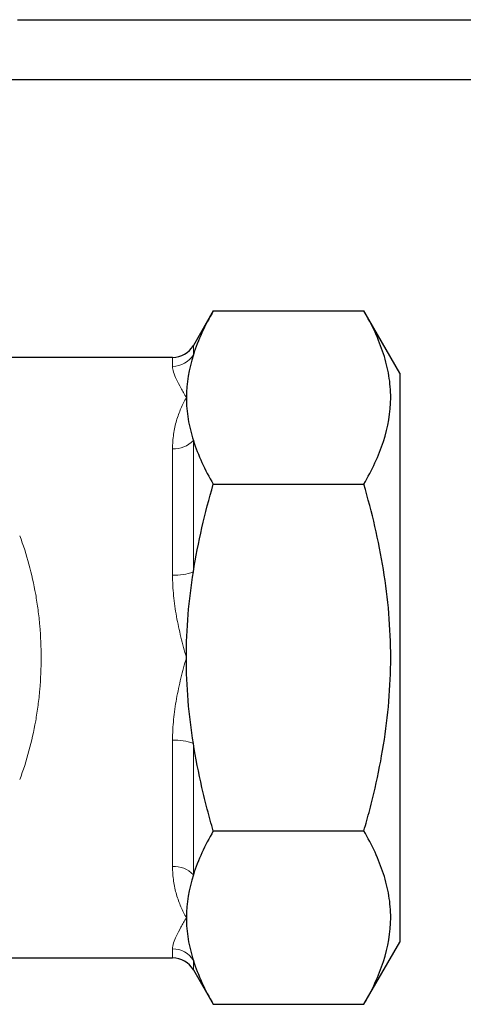
# Model space of a CAD drawing. Units: inches. Extents: x 0.5 to 33.5, y 0.5 to 21.
# Drawn here: x 8.3 to 9.4, y 2.8 to 5.3 of the extents above; entities that cross this region are included whole.
import ezdxf

# ---------------------------------------------------------------- set-up
doc = ezdxf.new("R2010")
doc.units = ezdxf.units.IN
doc.header["$MEASUREMENT"] = 0

msp = doc.modelspace()

# ---------------------------------------------------------------- linework, layer by layer
at = {"color": 7, "linetype": 'Continuous', "lineweight": 30}
for p, q in [((8.2635, 5.3234), (12.0654, 5.3234)), ((7.7649, 5.1674), (12.0654, 5.1674)), ((8.7724, 4.5655), (8.7207, 4.4759)), ((8.7724, 4.5655), (9.1641, 4.5655)), ((9.2576, 4.4035), (9.1641, 4.5655)), ((8.6666, 4.4447), (7.9078, 4.4447)), ((9.2576, 4.4035), (9.2576, 2.9233)), ((8.7724, 4.1145), (9.1641, 4.1145)), ((8.7724, 3.2124), (9.1641, 3.2124)), ((9.1641, 2.7613), (9.2576, 2.9233)), ((7.9088, 2.8822), (8.6666, 2.8822)), ((8.7207, 2.8509), (8.7724, 2.7613)), ((8.7724, 2.7613), (9.1641, 2.7613))]:
    msp.add_line(p, q, dxfattribs=at)
at = {"color": 8, "linetype": 'Continuous', "lineweight": 0}
for p, q in [((8.7207, 4.4759), (8.7207, 4.4516)), ((8.6666, 4.4213), (8.6666, 4.4447)), ((8.7207, 4.2284), (8.7207, 3.8866)), ((8.6666, 3.878), (8.6666, 4.2067)), ((8.6666, 3.1201), (8.6666, 3.4488)), ((8.7207, 3.4402), (8.7207, 3.0984)), ((8.6666, 2.8822), (8.6666, 2.9056)), ((8.7207, 2.8752), (8.7207, 2.8509))]:
    msp.add_line(p, q, dxfattribs=at)
at = {"color": 7, "linetype": 'Continuous', "lineweight": 30}
for centre, start, end in [((8.6666, 4.5072), 270, 330), ((8.6666, 2.8197), 30, 90)]:
    msp.add_arc(centre, 0.0625, start, end, dxfattribs=at)
at = {"color": 8, "linetype": 'Continuous', "lineweight": 0}
for centre, radius, start, end in [((8.6669, 4.4841), 0.0629, 269.6829, 328.8198), ((8.6696, 4.2774), 0.0708, 267.5332, 316.2154), ((8.672, 4.0186), 0.1407, 267.779, 290.2429), ((8.672, 3.3083), 0.1407, 69.7571, 92.221), ((8.6696, 3.0495), 0.0708, 43.7846, 92.4668), ((8.6669, 2.8427), 0.0629, 31.1802, 90.3171)]:
    msp.add_arc(centre, radius, start, end, dxfattribs=at)
at = {"color": 7, "linetype": 'Continuous', "lineweight": 30}
for points in [[(8.7724, 4.5655), (8.7507, 4.5279), (8.7328, 4.4899), (8.7207, 4.4516)], [(8.7207, 4.4516), (8.709, 4.4148), (8.7026, 4.3776), (8.7026, 4.34)], [(8.7207, 4.2284), (8.7329, 4.19), (8.7507, 4.1521), (8.7724, 4.1145)], [(8.7207, 3.8866), (8.7329, 3.9639), (8.7508, 4.0397), (8.7724, 4.1145)], [(8.7207, 3.4402), (8.709, 3.5141), (8.7026, 3.5885), (8.7026, 3.6634)], [(8.7724, 3.2124), (8.7507, 3.1747), (8.7328, 3.1368), (8.7207, 3.0984)], [(8.7207, 3.0984), (8.709, 3.0616), (8.7026, 3.0245), (8.7026, 2.9868)], [(8.7207, 2.8752), (8.7329, 2.8368), (8.7507, 2.7989), (8.7724, 2.7613)]]:
    msp.add_open_spline(points, degree=3, dxfattribs=at)
for points, knots in [([(9.1641, 4.1145), (9.1854, 4.1513), (9.2029, 4.1884), (9.2272, 4.2633), (9.2338, 4.3012), (9.2339, 4.3492), (9.2335, 4.3588), (9.2319, 4.378), (9.2307, 4.3875), (9.2259, 4.4161), (9.2212, 4.435), (9.203, 4.4915), (9.1854, 4.5287), (9.1641, 4.5655)], [0, 0, 0, 0, 0.25, 0.25, 0.5, 0.5, 0.5625, 0.5625, 0.625, 0.625, 0.75, 0.75, 1, 1, 1, 1]), ([(8.7026, 4.34), (8.7026, 4.3306), (8.703, 4.3212), (8.7046, 4.3025), (8.7057, 4.2932), (8.7103, 4.2653), (8.7149, 4.2468), (8.7207, 4.2284)], [0, 0, 0, 0, 0.25, 0.25, 0.5, 0.5, 1, 1, 1, 1]), ([(9.1641, 3.2124), (9.1694, 3.2307), (9.1745, 3.2492), (9.1842, 3.2863), (9.1888, 3.3049), (9.2017, 3.3611), (9.2091, 3.3986), (9.2273, 3.5115), (9.2339, 3.5873), (9.2339, 3.7017), (9.2323, 3.7401), (9.2258, 3.8168), (9.221, 3.8548), (9.2027, 3.9677), (9.1852, 4.0415), (9.1641, 4.1145)], [0, 0, 0, 0, 0.0625, 0.0625, 0.125, 0.125, 0.25, 0.25, 0.5, 0.5, 0.625, 0.625, 0.75, 0.75, 1, 1, 1, 1]), ([(8.7026, 3.6634), (8.7026, 3.7006), (8.7042, 3.738), (8.7103, 3.8128), (8.7149, 3.8499), (8.7207, 3.8866)], [0, 0, 0, 0, 0.5, 0.5, 1, 1, 1, 1]), ([(8.7724, 3.2124), (8.767, 3.2311), (8.7619, 3.2498), (8.752, 3.2876), (8.7474, 3.3066), (8.7343, 3.3637), (8.7268, 3.4019), (8.7207, 3.4402)], [0, 0, 0, 0, 0.25, 0.25, 0.5, 0.5, 1, 1, 1, 1]), ([(9.1641, 2.7613), (9.1854, 2.7981), (9.2029, 2.8352), (9.2272, 2.9102), (9.2338, 2.9481), (9.2339, 2.996), (9.2335, 3.0056), (9.2319, 3.0248), (9.2307, 3.0344), (9.2259, 3.0629), (9.2212, 3.0819), (9.203, 3.1383), (9.1854, 3.1755), (9.1641, 3.2124)], [0, 0, 0, 0, 0.25, 0.25, 0.5, 0.5, 0.5625, 0.5625, 0.625, 0.625, 0.75, 0.75, 1, 1, 1, 1]), ([(8.7026, 2.9868), (8.7026, 2.9775), (8.703, 2.9681), (8.7046, 2.9493), (8.7057, 2.94), (8.7103, 2.9121), (8.7149, 2.8936), (8.7207, 2.8752)], [0, 0, 0, 0, 0.25, 0.25, 0.5, 0.5, 1, 1, 1, 1])]:
    msp.add_open_spline(points, degree=3, knots=knots, dxfattribs=at)
at = {"color": 8, "linetype": 'Continuous', "lineweight": 0}
for points, knots in [([(8.6666, 4.4213), (8.6666, 4.4168), (8.6676, 4.4117), (8.6711, 4.4003), (8.6737, 4.394), (8.6801, 4.3803), (8.684, 4.373), (8.6905, 4.3612), (8.6927, 4.3571), (8.6975, 4.3487), (8.7001, 4.3444), (8.7026, 4.34)], [0, 0, 0, 0, 0.25, 0.25, 0.5, 0.5, 0.75, 0.75, 0.875, 0.875, 1, 1, 1, 1]), ([(8.6666, 4.2067), (8.6666, 4.22), (8.6676, 4.2327), (8.6711, 4.2572), (8.6737, 4.2689), (8.6801, 4.2912), (8.684, 4.3018), (8.6905, 4.3167), (8.6927, 4.3216), (8.6975, 4.331), (8.7001, 4.3356), (8.7026, 4.34)], [0, 0, 0, 0, 0.25, 0.25, 0.5, 0.5, 0.75, 0.75, 0.875, 0.875, 1, 1, 1, 1]), ([(8.2692, 3.9807), (8.2875, 3.9323), (8.3013, 3.8815), (8.313, 3.8147), (8.3151, 3.8012), (8.3187, 3.7738), (8.3202, 3.76), (8.3238, 3.7186), (8.3261, 3.6634), (8.3238, 3.6082), (8.3202, 3.5668), (8.3187, 3.553), (8.3151, 3.5256), (8.313, 3.5121), (8.3013, 3.4453), (8.2875, 3.3945), (8.2692, 3.3461)], [0, 0, 0, 0, 0.25, 0.25, 0.3125, 0.3125, 0.375, 0.375, 0.5, 0.625, 0.625, 0.6875, 0.6875, 0.75, 0.75, 1, 1, 1, 1]), ([(8.6666, 3.878), (8.6666, 3.8602), (8.6676, 3.8424), (8.6711, 3.8065), (8.6737, 3.7885), (8.6801, 3.7525), (8.684, 3.7346), (8.6905, 3.7078), (8.6927, 3.6989), (8.6975, 3.6811), (8.7001, 3.6722), (8.7026, 3.6634)], [0, 0, 0, 0, 0.25, 0.25, 0.5, 0.5, 0.75, 0.75, 0.875, 0.875, 1, 1, 1, 1]), ([(8.6666, 3.4488), (8.6666, 3.4666), (8.6676, 3.4845), (8.6711, 3.5203), (8.6737, 3.5383), (8.6801, 3.5743), (8.684, 3.5922), (8.6905, 3.619), (8.6927, 3.6279), (8.6975, 3.6457), (8.7001, 3.6546), (8.7026, 3.6634)], [0, 0, 0, 0, 0.25, 0.25, 0.5, 0.5, 0.75, 0.75, 0.875, 0.875, 1, 1, 1, 1]), ([(8.6666, 3.1201), (8.6666, 3.1069), (8.6676, 3.0941), (8.6711, 3.0697), (8.6737, 3.0579), (8.6801, 3.0356), (8.684, 3.0251), (8.6905, 3.0101), (8.6927, 3.0052), (8.6975, 2.9958), (8.7001, 2.9912), (8.7026, 2.9868)], [0, 0, 0, 0, 0.25, 0.25, 0.5, 0.5, 0.75, 0.75, 0.875, 0.875, 1, 1, 1, 1]), ([(8.6666, 2.9056), (8.6666, 2.9101), (8.6676, 2.9152), (8.6711, 2.9265), (8.6737, 2.9328), (8.6801, 2.9465), (8.684, 2.9539), (8.6905, 2.9657), (8.6927, 2.9697), (8.6975, 2.9781), (8.7001, 2.9824), (8.7026, 2.9868)], [0, 0, 0, 0, 0.25, 0.25, 0.5, 0.5, 0.75, 0.75, 0.875, 0.875, 1, 1, 1, 1])]:
    msp.add_open_spline(points, degree=3, knots=knots, dxfattribs=at)

doc.saveas('drawing.dxf')
